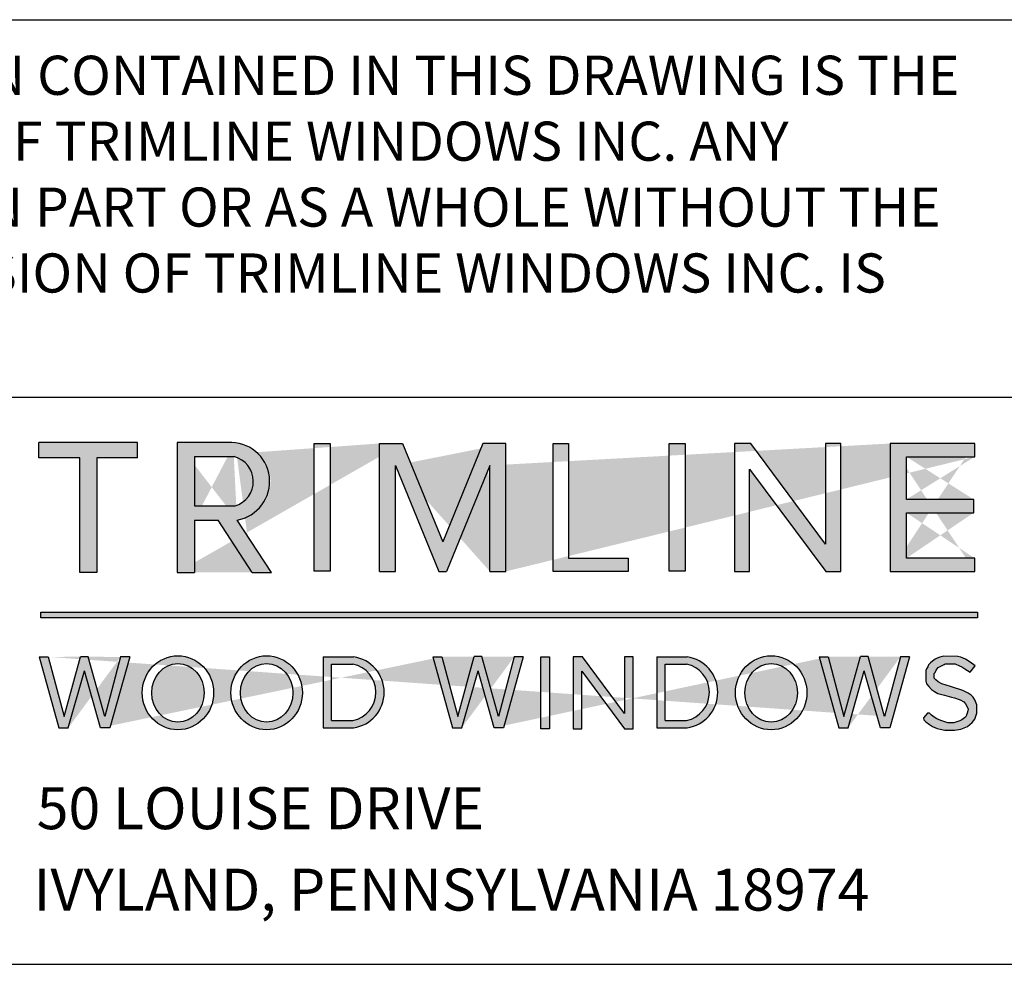
# Model space of a CAD drawing. Units: inches. Extents: x 122 to 185.8, y -9.4 to 39.9.
# Drawn here: x 160.6 to 168.2, y -9.4 to -2.1 of the extents above; entities that cross this region are included whole.
import ezdxf

# ---------------------------------------------------------------- set-up
doc = ezdxf.new("R2010")
doc.units = ezdxf.units.IN
doc.header["$MEASUREMENT"] = 0
doc.styles.get("Standard").update_dxf_attribs({"font": 'arial.ttf'})

msp = doc.modelspace()

# ---------------------------------------------------------------- hatches: boundary and pattern name
for points in [[(160.75501, -5.50008), (160.75501, -5.38345), (161.51151, -5.38345), (161.51151, -5.50008), (161.19887, -5.50008), (161.19887, -6.37978), (161.06766, -6.37978), (161.06766, -5.50008)], [(163.82359, -6.37267), (163.88074, -6.37267), (164.21375, -5.55954), (164.21375, -6.37246), (164.33657, -6.37246), (164.33657, -5.39107), (164.16065, -5.39107), (163.85217, -6.14514), (163.54368, -5.39107), (163.36776, -5.39107), (163.36776, -6.37246), (163.49058, -6.37246), (163.49058, -5.55954)], [(167.93269, -5.49264), (167.93269, -5.39134), (167.28494, -5.39134), (167.28494, -6.37249), (167.93322, -6.37249), (167.93322, -6.27133), (167.40934, -6.27133), (167.40934, -5.92204), (167.92542, -5.92204), (167.92542, -5.82049), (167.40879, -5.82049), (167.40879, -5.49264)], [(167.95476, -6.72873), (160.76964, -6.72873), (160.76964, -6.68546), (167.95476, -6.68546)], [(161.22785, -7.57208), (161.10393, -7.13576), (160.98, -7.57208), (160.90868, -7.57208), (160.7568, -7.02827), (160.82591, -7.02827), (160.94796, -7.48524), (161.07477, -7.0272), (161.13308, -7.0272), (161.2599, -7.48524), (161.38194, -7.02827), (161.45105, -7.02827), (161.29917, -7.57208)], [(164.24694, -7.57131), (164.12301, -7.13498), (163.99909, -7.57131), (163.92777, -7.57131), (163.77589, -7.02749), (163.845, -7.02749), (163.96704, -7.48447), (164.09386, -7.02643), (164.15217, -7.02643), (164.27898, -7.48447), (164.40103, -7.02749), (164.47014, -7.02749), (164.31826, -7.57131)], [(167.20999, -7.57114), (167.08606, -7.13481), (166.96214, -7.57114), (166.89082, -7.57114), (166.73894, -7.02732), (166.80805, -7.02732), (166.93009, -7.4843), (167.05691, -7.02626), (167.11522, -7.02626), (167.24203, -7.4843), (167.36408, -7.02732), (167.43319, -7.02732), (167.28131, -7.57114)]]:
    msp.add_hatch(color=256).paths.add_polyline_path(points)
h = msp.add_hatch(color=256)
edge = h.paths.add_edge_path(flags=16)
edge.add_line((161.94762, -5.49196), (161.94762, -5.87042))
edge.add_line((161.94762, -5.87042), (162.25922, -5.87042))
edge.add_arc((162.20259, -5.68211), 0.19664, 286.737156, 435.236523)
edge.add_line((162.2527, -5.49196), (161.94762, -5.49196))
edge = h.paths.add_edge_path()
edge.add_arc((162.22497, -5.68248), 0.29971, 279.5413, 453.876218)
edge.add_line((162.20471, -5.38345), (161.81641, -5.38345))
edge.add_line((161.81641, -5.38345), (161.81641, -6.37978))
edge.add_line((161.81641, -6.37978), (161.94762, -6.37978))
edge.add_line((161.94762, -6.37978), (161.94762, -5.97982))
edge.add_line((161.94762, -5.97982), (162.12867, -5.97982))
edge.add_line((162.12867, -5.97982), (162.39097, -6.37978))
edge.add_line((162.39097, -6.37978), (162.53812, -6.37978))
edge.add_line((162.53812, -6.37978), (162.27465, -5.97805))
h = msp.add_hatch(color=256)
h.paths.add_polyline_path([(165.58846, -5.39126), (165.71128, -5.39126), (165.71128, -6.37107), (165.58846, -6.37107)], flags=17)
h.paths.add_polyline_path([(162.86638, -5.39126), (162.98921, -5.39126), (162.98921, -6.37107), (162.86638, -6.37107)], flags=17)
h.paths.add_polyline_path([(166.20659, -5.58796), (166.78967, -6.37321), (166.90628, -6.37321), (166.90628, -5.39099), (166.78962, -5.39099), (166.78962, -6.16229), (166.2145, -5.39097), (166.09096, -5.39097), (166.09096, -6.37324), (166.20659, -6.37324)], flags=17)
h.paths.add_polyline_path([(164.81685, -6.27023), (165.27553, -6.27067), (165.27553, -6.37266), (164.70072, -6.37266), (164.70072, -5.39054), (164.81685, -5.39054)], flags=17)
h.paths.add_polyline_path([(163.88074, -6.37267), (163.82359, -6.37267)], flags=17)
edge = h.paths.add_edge_path()
edge.add_line((163.49058, -6.37246), (163.49058, -5.55954))
edge.add_line((164.21375, -6.37246), (164.21375, -5.55954))
edge.add_line((164.21375, -6.37246), (164.33657, -6.37246))
edge.add_line((163.36776, -6.37246), (163.49058, -6.37246))
edge.add_line((167.93269, -5.49264), (167.93269, -5.39134))
edge.add_line((167.40879, -5.49264), (167.93344, -5.49264))
edge.add_line((167.40879, -5.82049), (167.40879, -5.49264))
edge.add_line((167.92542, -5.82049), (167.40879, -5.82049))
edge.add_line((167.92542, -5.92204), (167.92542, -5.82049))
edge.add_line((167.40934, -5.92204), (167.92542, -5.92204))
edge.add_line((167.40934, -6.27133), (167.40934, -5.92204))
edge.add_line((167.93322, -6.27133), (167.40934, -6.27133))
edge.add_line((167.93322, -6.37249), (167.93322, -6.27133))
edge.add_line((167.28494, -6.37249), (167.93322, -6.37249))
edge.add_line((167.28494, -5.39134), (167.28494, -6.37249))
edge.add_line((167.93269, -5.39134), (167.28494, -5.39134))
edge.add_line((164.21375, -5.55954), (163.88074, -6.37267))
edge.add_line((164.16065, -5.39107), (163.85163, -6.14644))
edge.add_line((164.33657, -5.39107), (164.16065, -5.39107))
edge.add_line((164.33657, -6.37246), (164.33657, -5.39107))
edge.add_line((163.49058, -5.55954), (163.82359, -6.37267))
edge.add_line((163.54368, -5.39107), (163.8527, -6.14644))
edge.add_line((163.36776, -5.39107), (163.54368, -5.39107))
edge.add_line((163.36776, -6.37246), (163.36776, -5.39107))
edge.add_line((161.94762, -5.49196), (161.94762, -5.87042))
edge.add_arc((162.20296, -5.68238), 0.19628, 286.657287, 436.244851)
edge.add_arc((162.23215, -5.68164), 0.29944, 278.159829, 444.74231)
edge.add_line((162.39097, -6.37978), (162.53812, -6.37978))
edge.add_line((161.81641, -6.37978), (161.94762, -6.37978))
edge.add_line((161.94762, -5.49196), (162.2527, -5.49196))
edge.add_line((161.81641, -5.38345), (162.25959, -5.38345))
edge.add_line((161.94762, -5.97982), (161.94762, -6.37978))
edge.add_line((161.94762, -5.87042), (162.25922, -5.87042))
edge.add_line((161.94762, -5.97982), (162.12867, -5.97982))
edge.add_line((162.39126, -6.38022), (162.12867, -5.97982))
edge.add_line((162.53841, -6.38022), (162.27465, -5.97805))
edge.add_line((161.81641, -5.38345), (161.81641, -6.37978))
h = msp.add_hatch(color=256)
h.paths.add_polyline_path([(167.93535, -7.09658), (167.89841, -7.06759), (167.86233, -7.04618), (167.82553, -7.03137), (167.80318, -7.0239), (167.69528, -7.02367), (167.66502, -7.03152), (167.64576, -7.03864), (167.63071, -7.04681), (167.60907, -7.06105), (167.5935, -7.07502), (167.57922, -7.09005), (167.57207, -7.10371), (167.56435, -7.11912), (167.5576, -7.13342), (167.5576, -7.21194), (167.56424, -7.23432), (167.58002, -7.25597), (167.60143, -7.27845), (167.62384, -7.29258), (167.65026, -7.30924), (167.70073, -7.32212), (167.75515, -7.3365), (167.77717, -7.34299), (167.82229, -7.35743), (167.84909, -7.3725), (167.86312, -7.38732), (167.87764, -7.41578), (167.88196, -7.43021), (167.88107, -7.4424), (167.87606, -7.45979), (167.86987, -7.47497), (167.86214, -7.49058), (167.85553, -7.49621), (167.83337, -7.51121), (167.8196, -7.51824), (167.79648, -7.526), (167.77168, -7.533), (167.72681, -7.533), (167.70427, -7.52633), (167.68094, -7.51937), (167.65925, -7.51175), (167.64345, -7.5036), (167.6223, -7.48985), (167.60118, -7.47468), (167.58575, -7.46075), (167.57081, -7.45998), (167.54133, -7.49529), (167.54225, -7.50989), (167.55864, -7.52649), (167.58672, -7.54783), (167.60899, -7.56254), (167.6457, -7.57729), (167.66703, -7.5835), (167.70267, -7.59115), (167.77671, -7.59115), (167.82575, -7.5836), (167.8766, -7.56138), (167.91376, -7.53259), (167.93353, -7.50542), (167.94894, -7.45997), (167.94894, -7.39666), (167.93487, -7.35873), (167.92038, -7.33616), (167.90547, -7.32174), (167.88391, -7.30674), (167.84101, -7.28555), (167.74655, -7.25595), (167.68021, -7.23503), (167.65132, -7.21878), (167.63557, -7.20445), (167.62991, -7.19837), (167.62273, -7.19117), (167.62273, -7.15435), (167.62855, -7.14784), (167.63772, -7.1303), (167.65138, -7.11055), (167.66697, -7.10191), (167.68204, -7.09373), (167.69806, -7.08581), (167.70681, -7.08258), (167.7821, -7.08258), (167.81556, -7.09645), (167.8331, -7.10318), (167.8576, -7.11877), (167.87806, -7.1328), (167.89799, -7.14647)])
h.paths.add_polyline_path([(164.60576, -7.02755), (164.67119, -7.02755), (164.67119, -7.57968), (164.60576, -7.57968)])
edge = h.paths.add_edge_path()
edge.add_ellipse((166.37162, -7.30351), major_axis=(0, 0.28383), ratio=0.9654947, start_angle=0, end_angle=360)
edge = h.paths.add_edge_path(flags=16)
edge.add_ellipse((166.37162, -7.30351), major_axis=(0, 0.22519), ratio=0.8939908, start_angle=0, end_angle=360)
edge = h.paths.add_edge_path()
edge.add_ellipse((162.50177, -7.30351), major_axis=(0, 0.28383), ratio=0.9654947, start_angle=0, end_angle=360)
edge = h.paths.add_edge_path(flags=16)
edge.add_ellipse((162.50177, -7.30351), major_axis=(0, 0.22519), ratio=0.8939908, start_angle=0, end_angle=360)
edge = h.paths.add_edge_path()
edge.add_ellipse((161.82121, -7.30351), major_axis=(0, 0.28383), ratio=0.9654947, start_angle=0, end_angle=360)
edge = h.paths.add_edge_path(flags=16)
edge.add_ellipse((161.82121, -7.30351), major_axis=(0, 0.22519), ratio=0.8939908, start_angle=0, end_angle=360)
edge = h.paths.add_edge_path(flags=16)
edge.add_arc((163.11713, -7.29994), 0.22201, 282.137961, 437.862039)
edge.add_line((163.16381, -7.0829), (163.00015, -7.0829))
edge.add_line((163.00015, -7.0829), (163.00015, -7.51699))
edge.add_line((163.00015, -7.51699), (163.16381, -7.51699))
edge = h.paths.add_edge_path()
edge.add_arc((163.12865, -7.29994), 0.27503, 278.098009, 441.901991)
edge.add_line((163.16739, -7.02766), (162.9356, -7.02766))
edge.add_line((162.9356, -7.02766), (162.9356, -7.57223))
edge.add_line((162.9356, -7.57223), (163.16739, -7.57223))
edge = h.paths.add_edge_path(flags=16)
edge.add_arc((165.67583, -7.29994), 0.22201, 282.137961, 437.862039)
edge.add_line((165.72251, -7.0829), (165.55885, -7.0829))
edge.add_line((165.55885, -7.0829), (165.55885, -7.51699))
edge.add_line((165.55885, -7.51699), (165.72251, -7.51699))
edge = h.paths.add_edge_path()
edge.add_arc((165.68735, -7.29994), 0.27503, 278.098009, 441.901991)
edge.add_line((165.7261, -7.02766), (165.49431, -7.02766))
edge.add_line((165.49431, -7.02766), (165.49431, -7.57223))
edge.add_line((165.49431, -7.57223), (165.7261, -7.57223))
h.paths.add_polyline_path([(164.91917, -7.13813), (165.24741, -7.58019), (165.31306, -7.58019), (165.31306, -7.02725), (165.24738, -7.02725), (165.24738, -7.46145), (164.92362, -7.02724), (164.85408, -7.02724), (164.85408, -7.5802), (164.91917, -7.5802)])
h.paths.add_polyline_path([(167.11522, -7.02626), (167.05691, -7.02626)], flags=17)
h.paths.add_polyline_path([(164.15217, -7.02643), (164.09386, -7.02643)], flags=17)
h.paths.add_polyline_path([(161.13308, -7.0272), (161.07477, -7.0272)], flags=17)
edge = h.paths.add_edge_path()
edge.add_line((167.20999, -7.57114), (167.08613, -7.13504))
edge.add_line((167.28131, -7.57114), (167.20999, -7.57114))
edge.add_line((167.43319, -7.02732), (167.28131, -7.57114))
edge.add_line((167.24203, -7.4843), (167.11522, -7.02626))
edge.add_line((167.36408, -7.02732), (167.24203, -7.4843))
edge.add_line((167.43319, -7.02732), (167.36408, -7.02732))
edge.add_line((166.96214, -7.57114), (167.086, -7.13504))
edge.add_line((166.89082, -7.57114), (166.96214, -7.57114))
edge.add_line((166.73894, -7.02732), (166.89082, -7.57114))
edge.add_line((166.93009, -7.4843), (167.05691, -7.02626))
edge.add_line((166.80805, -7.02732), (166.93009, -7.4843))
edge.add_line((166.73894, -7.02732), (166.80805, -7.02732))
edge.add_line((164.24694, -7.57131), (164.12308, -7.13521))
edge.add_line((164.31826, -7.57131), (164.24694, -7.57131))
edge.add_line((164.47014, -7.02749), (164.31826, -7.57131))
edge.add_line((164.27898, -7.48447), (164.15217, -7.02643))
edge.add_line((164.40103, -7.02749), (164.27898, -7.48447))
edge.add_line((164.47014, -7.02749), (164.40103, -7.02749))
edge.add_line((163.99909, -7.57131), (164.12295, -7.13521))
edge.add_line((163.92777, -7.57131), (163.99909, -7.57131))
edge.add_line((163.77589, -7.02749), (163.92777, -7.57131))
edge.add_line((163.96704, -7.48447), (164.09386, -7.02643))
edge.add_line((163.845, -7.02749), (163.96704, -7.48447))
edge.add_line((163.77589, -7.02749), (163.845, -7.02749))
edge.add_line((161.22785, -7.57208), (161.10399, -7.13599))
edge.add_line((161.29917, -7.57208), (161.22785, -7.57208))
edge.add_line((161.45105, -7.02827), (161.29917, -7.57208))
edge.add_line((161.2599, -7.48524), (161.13308, -7.0272))
edge.add_line((161.38194, -7.02827), (161.2599, -7.48524))
edge.add_line((161.45105, -7.02827), (161.38194, -7.02827))
edge.add_line((160.98, -7.57208), (161.10386, -7.13599))
edge.add_line((160.90868, -7.57208), (160.98, -7.57208))
edge.add_line((160.7568, -7.02827), (160.90868, -7.57208))
edge.add_line((160.94796, -7.48524), (161.07477, -7.0272))
edge.add_line((160.82591, -7.02827), (160.94796, -7.48524))
edge.add_line((160.7568, -7.02827), (160.82591, -7.02827))

# ---------------------------------------------------------------- linework, layer by layer
for p, q in [((156.80612, -2.13984), (185.79303, -2.13984)), ((168.95302, -5.03853), (156.80612, -5.03853)), ((161.51151, -5.38345), (160.75501, -5.38345)), ((160.75501, -5.50008), (160.75501, -5.38345)), ((161.51151, -5.50008), (161.51151, -5.38345)), ((161.81641, -5.38345), (161.81641, -6.37978)), ((162.20471, -5.38345), (161.81641, -5.38345)), ((162.86638, -5.39126), (162.98921, -5.39126)), ((162.86638, -6.37107), (162.86638, -5.39126)), ((162.98921, -5.39126), (162.98921, -6.37107)), ((163.36776, -6.37246), (163.36776, -5.39107)), ((163.36776, -5.39107), (163.54368, -5.39107)), ((163.54368, -5.39107), (163.85217, -6.14514)), ((164.16065, -5.39107), (163.85217, -6.14514)), ((164.33657, -5.39107), (164.16065, -5.39107)), ((164.33657, -6.37246), (164.33657, -5.39107)), ((164.70072, -6.37266), (164.70072, -5.39054)), ((164.70072, -5.39054), (164.81685, -5.39054)), ((164.81685, -5.39054), (164.81685, -6.27023)), ((165.58846, -5.39126), (165.71128, -5.39126)), ((165.58846, -6.37107), (165.58846, -5.39126)), ((165.71128, -5.39126), (165.71128, -6.37107)), ((166.2145, -5.39097), (166.09096, -5.39097)), ((166.09096, -5.39097), (166.09096, -6.37324)), ((166.78962, -6.16229), (166.2145, -5.39097)), ((166.90628, -5.39099), (166.78962, -5.39099)), ((166.78962, -5.39099), (166.78962, -6.16229)), ((166.90628, -6.37321), (166.90628, -5.39099)), ((167.93269, -5.39134), (167.28494, -5.39134)), ((167.28494, -5.39134), (167.28494, -6.37249)), ((167.93269, -5.49264), (167.93269, -5.39134)), ((161.06766, -5.50008), (160.75501, -5.50008)), ((161.06766, -6.37978), (161.06766, -5.50008)), ((161.51151, -5.50008), (161.19887, -5.50008)), ((161.19887, -5.50008), (161.19887, -6.37978)), ((161.94762, -5.49196), (162.2527, -5.49196)), ((161.94762, -5.49196), (161.94762, -5.87042)), ((167.40879, -5.82049), (167.40879, -5.49264)), ((167.40879, -5.49264), (167.93269, -5.49264)), ((163.49058, -5.55954), (163.82359, -6.37267)), ((163.49058, -6.37246), (163.49058, -5.55954)), ((164.21375, -5.55954), (163.88074, -6.37267)), ((164.21375, -6.37246), (164.21375, -5.55954)), ((166.20659, -6.37324), (166.20659, -5.58796)), ((166.20659, -5.58796), (166.78967, -6.37321)), ((161.94762, -5.87042), (162.25922, -5.87042)), ((167.92542, -5.82049), (167.40879, -5.82049)), ((167.92542, -5.92204), (167.92542, -5.82049)), ((167.40934, -6.27133), (167.40934, -5.92204)), ((167.40934, -5.92204), (167.92542, -5.92204)), ((161.94762, -5.97982), (162.12867, -5.97982)), ((161.94762, -5.97982), (161.94762, -6.37978)), ((162.39097, -6.37978), (162.12867, -5.97982)), ((162.53812, -6.37978), (162.27465, -5.97805)), ((164.81685, -6.27023), (165.27553, -6.27067)), ((165.27553, -6.27067), (165.27553, -6.37266)), ((167.93322, -6.27133), (167.40934, -6.27133)), ((167.93322, -6.37249), (167.93322, -6.27133)), ((161.19887, -6.37978), (161.06766, -6.37978)), ((161.81641, -6.37978), (161.94762, -6.37978)), ((162.39097, -6.37978), (162.53812, -6.37978)), ((162.98921, -6.37107), (162.86638, -6.37107)), ((163.36776, -6.37246), (163.49058, -6.37246)), ((163.82359, -6.37267), (163.88074, -6.37267)), ((164.21375, -6.37246), (164.33657, -6.37246)), ((165.27553, -6.37266), (164.70072, -6.37266)), ((165.71128, -6.37107), (165.58846, -6.37107)), ((166.09096, -6.37324), (166.20659, -6.37324)), ((166.78967, -6.37321), (166.90628, -6.37321)), ((167.28494, -6.37249), (167.93322, -6.37249)), ((160.76964, -6.72873), (160.76964, -6.68546)), ((160.76964, -6.68546), (167.95476, -6.68546)), ((167.95476, -6.68546), (167.95476, -6.72873)), ((167.95476, -6.72873), (160.76964, -6.72873)), ((167.69528, -7.02367), (167.66502, -7.03152)), ((167.80318, -7.0239), (167.69528, -7.02367)), ((160.7568, -7.02827), (160.82591, -7.02827)), ((160.7568, -7.02827), (160.90868, -7.57208)), ((160.82591, -7.02827), (160.94796, -7.48524)), ((160.94796, -7.48524), (161.07477, -7.0272)), ((161.13308, -7.0272), (161.07477, -7.0272)), ((161.2599, -7.48524), (161.13308, -7.0272)), ((161.38194, -7.02827), (161.2599, -7.48524)), ((161.45105, -7.02827), (161.29917, -7.57208)), ((161.45105, -7.02827), (161.38194, -7.02827)), ((162.9356, -7.02766), (162.9356, -7.57223)), ((162.9356, -7.02766), (163.16739, -7.02766)), ((163.00015, -7.0829), (163.16381, -7.0829)), ((163.00015, -7.51699), (163.00015, -7.0829)), ((163.77589, -7.02749), (163.845, -7.02749)), ((163.77589, -7.02749), (163.92777, -7.57131)), ((163.845, -7.02749), (163.96704, -7.48447)), ((163.96704, -7.48447), (164.09386, -7.02643)), ((164.15217, -7.02643), (164.09386, -7.02643)), ((164.27898, -7.48447), (164.15217, -7.02643)), ((164.40103, -7.02749), (164.27898, -7.48447)), ((164.47014, -7.02749), (164.31826, -7.57131)), ((164.47014, -7.02749), (164.40103, -7.02749)), ((164.60576, -7.02755), (164.67119, -7.02755)), ((164.60576, -7.57968), (164.60576, -7.02755)), ((164.67119, -7.02755), (164.67119, -7.57968)), ((164.92362, -7.02724), (164.85408, -7.02724)), ((164.85408, -7.02724), (164.85408, -7.5802)), ((165.24738, -7.46145), (164.92362, -7.02724)), ((165.31306, -7.02725), (165.24738, -7.02725)), ((165.24738, -7.02725), (165.24738, -7.46145)), ((165.31306, -7.58019), (165.31306, -7.02725)), ((165.49431, -7.02766), (165.49431, -7.57223)), ((165.49431, -7.02766), (165.7261, -7.02766)), ((165.55885, -7.0829), (165.72251, -7.0829)), ((165.55885, -7.51699), (165.55885, -7.0829)), ((166.73894, -7.02732), (166.80805, -7.02732)), ((166.73894, -7.02732), (166.89082, -7.57114)), ((166.80805, -7.02732), (166.93009, -7.4843)), ((166.93009, -7.4843), (167.05691, -7.02626)), ((167.11522, -7.02626), (167.05691, -7.02626)), ((167.24203, -7.4843), (167.11522, -7.02626)), ((167.36408, -7.02732), (167.24203, -7.4843)), ((167.43319, -7.02732), (167.28131, -7.57114)), ((167.43319, -7.02732), (167.36408, -7.02732)), ((167.57922, -7.09005), (167.57207, -7.10371)), ((167.5935, -7.07502), (167.57922, -7.09005)), ((167.60907, -7.06105), (167.5935, -7.07502)), ((167.63071, -7.04681), (167.60907, -7.06105)), ((167.64576, -7.03864), (167.63071, -7.04681)), ((167.66502, -7.03152), (167.64576, -7.03864)), ((167.66697, -7.10191), (167.68204, -7.09373)), ((167.68204, -7.09373), (167.69806, -7.08581)), ((167.69806, -7.08581), (167.70681, -7.08258)), ((167.70681, -7.08258), (167.7821, -7.08258)), ((167.7821, -7.08258), (167.81556, -7.09645)), ((167.82553, -7.03137), (167.80318, -7.0239)), ((167.81556, -7.09645), (167.8331, -7.10318)), ((167.86233, -7.04618), (167.82553, -7.03137)), ((167.89841, -7.06759), (167.86233, -7.04618)), ((167.89799, -7.14647), (167.93535, -7.09658)), ((167.93535, -7.09658), (167.89841, -7.06759)), ((160.98, -7.57208), (161.10393, -7.13576)), ((161.22785, -7.57208), (161.10393, -7.13576)), ((163.99909, -7.57131), (164.12301, -7.13498)), ((164.24694, -7.57131), (164.12301, -7.13498)), ((164.91917, -7.5802), (164.91917, -7.13813)), ((164.91917, -7.13813), (165.24741, -7.58019)), ((166.96214, -7.57114), (167.08606, -7.13481)), ((167.20999, -7.57114), (167.08606, -7.13481)), ((167.56435, -7.11912), (167.5576, -7.13342)), ((167.5576, -7.13342), (167.5576, -7.21194)), ((167.57207, -7.10371), (167.56435, -7.11912)), ((167.62273, -7.15435), (167.62855, -7.14784)), ((167.62273, -7.19117), (167.62273, -7.15435)), ((167.62855, -7.14784), (167.63772, -7.1303)), ((167.63772, -7.1303), (167.65138, -7.11055)), ((167.65138, -7.11055), (167.66697, -7.10191)), ((167.8331, -7.10318), (167.8576, -7.11877)), ((167.8576, -7.11877), (167.87806, -7.1328)), ((167.87806, -7.1328), (167.89799, -7.14647)), ((167.5576, -7.21194), (167.56424, -7.23432)), ((167.56424, -7.23432), (167.58002, -7.25597)), ((167.62991, -7.19837), (167.62273, -7.19117)), ((167.63557, -7.20445), (167.62991, -7.19837)), ((167.65132, -7.21878), (167.63557, -7.20445)), ((167.68021, -7.23503), (167.65132, -7.21878)), ((167.74655, -7.25595), (167.68021, -7.23503)), ((167.58002, -7.25597), (167.60143, -7.27845)), ((167.60143, -7.27845), (167.62384, -7.29258)), ((167.62384, -7.29258), (167.65026, -7.30924)), ((167.65026, -7.30924), (167.70073, -7.32212)), ((167.70073, -7.32212), (167.75515, -7.3365)), ((167.84101, -7.28555), (167.74655, -7.25595)), ((167.88391, -7.30674), (167.84101, -7.28555)), ((167.90547, -7.32174), (167.88391, -7.30674)), ((167.92038, -7.33616), (167.90547, -7.32174)), ((167.75515, -7.3365), (167.77717, -7.34299)), ((167.77717, -7.34299), (167.82229, -7.35743)), ((167.82229, -7.35743), (167.84909, -7.3725)), ((167.84909, -7.3725), (167.86312, -7.38732)), ((167.86312, -7.38732), (167.87764, -7.41578)), ((167.93487, -7.35873), (167.92038, -7.33616)), ((167.94894, -7.39666), (167.93487, -7.35873)), ((167.94894, -7.45997), (167.94894, -7.39666)), ((167.57081, -7.45998), (167.54133, -7.49529)), ((167.58575, -7.46075), (167.57081, -7.45998)), ((167.60118, -7.47468), (167.58575, -7.46075)), ((167.6223, -7.48985), (167.60118, -7.47468)), ((167.86987, -7.47497), (167.86214, -7.49058)), ((167.87606, -7.45979), (167.86987, -7.47497)), ((167.88107, -7.4424), (167.87606, -7.45979)), ((167.87764, -7.41578), (167.88196, -7.43021)), ((167.88196, -7.43021), (167.88107, -7.4424)), ((167.93353, -7.50542), (167.94894, -7.45997)), ((163.00015, -7.51699), (163.16381, -7.51699)), ((165.55885, -7.51699), (165.72251, -7.51699)), ((167.54133, -7.49529), (167.54225, -7.50989)), ((167.54225, -7.50989), (167.55864, -7.52649)), ((167.55864, -7.52649), (167.58672, -7.54783)), ((167.58672, -7.54783), (167.60899, -7.56254)), ((167.64345, -7.5036), (167.6223, -7.48985)), ((167.65925, -7.51175), (167.64345, -7.5036)), ((167.68094, -7.51937), (167.65925, -7.51175)), ((167.70427, -7.52633), (167.68094, -7.51937)), ((167.72681, -7.533), (167.70427, -7.52633)), ((167.77168, -7.533), (167.72681, -7.533)), ((167.79648, -7.526), (167.77168, -7.533)), ((167.8196, -7.51824), (167.79648, -7.526)), ((167.83337, -7.51121), (167.8196, -7.51824)), ((167.85553, -7.49621), (167.83337, -7.51121)), ((167.86214, -7.49058), (167.85553, -7.49621)), ((167.8766, -7.56138), (167.91376, -7.53259)), ((167.91376, -7.53259), (167.93353, -7.50542)), ((160.90868, -7.57208), (160.98, -7.57208)), ((161.29917, -7.57208), (161.22785, -7.57208)), ((162.9356, -7.57223), (163.16739, -7.57223)), ((163.92777, -7.57131), (163.99909, -7.57131)), ((164.31826, -7.57131), (164.24694, -7.57131)), ((164.67119, -7.57968), (164.60576, -7.57968)), ((164.85408, -7.5802), (164.91917, -7.5802)), ((165.24741, -7.58019), (165.31306, -7.58019)), ((165.49431, -7.57223), (165.7261, -7.57223)), ((166.89082, -7.57114), (166.96214, -7.57114)), ((167.28131, -7.57114), (167.20999, -7.57114)), ((167.60899, -7.56254), (167.6457, -7.57729)), ((167.6457, -7.57729), (167.66703, -7.5835)), ((167.66703, -7.5835), (167.70267, -7.59115)), ((167.70267, -7.59115), (167.77671, -7.59115)), ((167.77671, -7.59115), (167.82575, -7.5836)), ((167.82575, -7.5836), (167.8766, -7.56138)), ((122.02184, -9.38657), (185.79303, -9.38657))]:
    msp.add_line(p, q)
for centre, radius, start, end in [((162.22497, -5.68248), 0.29971, 279.5413, 93.876218), ((162.20259, -5.68211), 0.19664, 286.737156, 75.236523), ((163.11713, -7.29994), 0.22201, 282.137961, 77.862039), ((163.12865, -7.29994), 0.27503, 278.098009, 81.901991), ((165.67583, -7.29994), 0.22201, 282.137961, 77.862039), ((165.68735, -7.29994), 0.27503, 278.098009, 81.901991)]:
    msp.add_arc(centre, radius, start, end)
for centre, major_axis, ratio in [((161.82121, -7.30351), (0, 0.28383), 0.9654947), ((162.50177, -7.30351), (0, 0.28383), 0.9654947), ((166.37162, -7.30351), (0, 0.28383), 0.9654947), ((161.82121, -7.30351), (0, 0.22519), 0.8939908), ((162.50177, -7.30351), (0, 0.22519), 0.8939908), ((166.37162, -7.30351), (0, 0.22519), 0.8939908)]:
    msp.add_ellipse(centre, major_axis=major_axis, ratio=ratio)

# ---------------------------------------------------------------- texts
for s, height, p in [('THE INFORMATION CONTAINED IN THIS DRAWING IS THE', 0.3001647, (157.02082, -2.71637)), ('SOLE PROPERTY OF TRIMLINE WINDOWS INC. ANY', 0.3001647, (157.01181, -3.22196)), ('REPRODUCTION IN PART OR AS A WHOLE WITHOUT THE', 0.3001647, (156.99769, -3.72756)), ('WRITTEN PERMISSION OF TRIMLINE WINDOWS INC. IS', 0.3001647, (157.02553, -4.23316)), ('50 LOUISE DRIVE', 0.321669, (160.73815, -8.35002)), ('IVYLAND, PENNSYLVANIA 18974', 0.321669, (160.71489, -8.97454))]:
    msp.add_text(s, height=height).set_placement(p)

doc.saveas('drawing.dxf')
